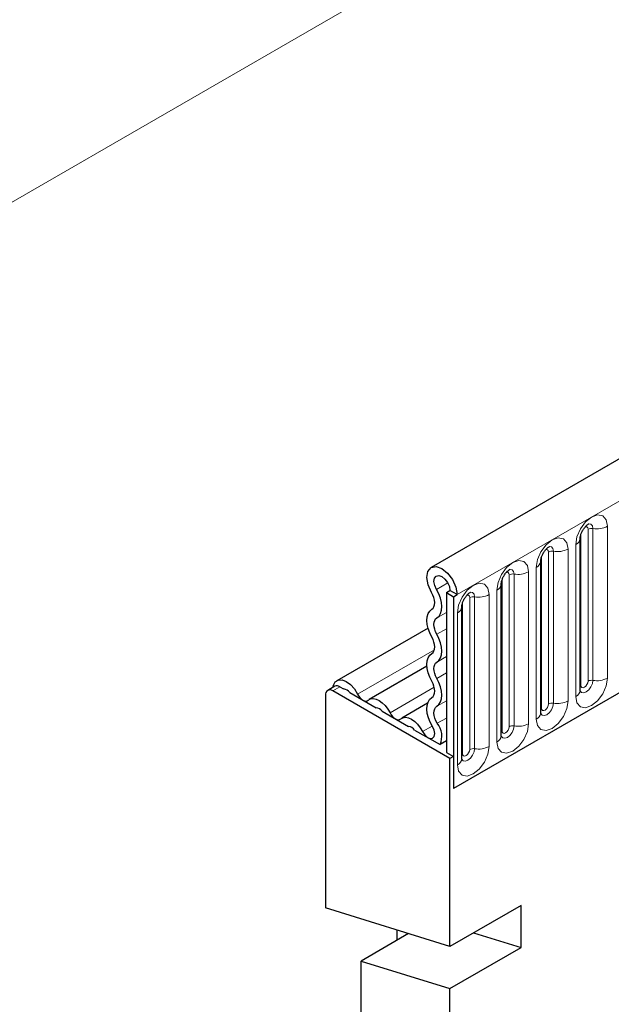
# Model space of a CAD drawing. Units: millimetres. Extents: x 0 to 733, y 0 to 1309.
# Drawn here: x 96 to 102, y 37 to 47 of the extents above; entities that cross this region are included whole.
import ezdxf

# ---------------------------------------------------------------- set-up
doc = ezdxf.new("R2010")
doc.units = ezdxf.units.MM

msp = doc.modelspace()

# ---------------------------------------------------------------- linework, layer by layer
at = {"color": 7, "linetype": 'Continuous', "lineweight": 25}
for p, q in [((170.8618, 82.3765), (100.2925, 41.6377)), ((101.7733, 40.4153), (101.7733, 41.9259)), ((101.7733, 41.9259), (101.7733, 41.9233)), ((101.3809, 41.6993), (101.3808, 41.6968)), ((101.3809, 40.1887), (101.3809, 41.6993)), ((100.9884, 39.9621), (100.9884, 41.4727)), ((100.9884, 41.4727), (100.9884, 41.4702)), ((100.443, 41.3873), (100.4783, 41.4078)), ((100.443, 41.3873), (100.5137, 41.3465)), ((100.443, 41.3873), (100.443, 39.7971)), ((100.549, 41.3669), (100.4783, 41.4078)), ((100.5137, 41.3465), (100.549, 41.3669)), ((100.5137, 41.3465), (100.5137, 39.4379)), ((100.596, 41.2462), (100.5959, 41.2437)), ((100.596, 39.7356), (100.596, 41.2462)), ((100.2597, 41.0344), (99.3522, 40.5105)), ((100.2491, 40.6551), (99.6754, 40.324)), ((102.6703, 40.6829), (100.5137, 39.4379)), ((99.3323, 40.4552), (99.2616, 40.4144)), ((99.3823, 40.4503), (99.4201, 40.4284)), ((99.2409, 40.3686), (99.2409, 38.2519)), ((100.4783, 39.7359), (99.3116, 40.4094)), ((99.4805, 40.3936), (99.7433, 40.2419)), ((100.256, 40.286), (99.9986, 40.1374)), ((99.8037, 40.207), (100.0665, 40.0553)), ((100.1269, 40.0204), (100.3792, 39.8748)), ((100.443, 39.9116), (100.3792, 39.8748)), ((100.443, 39.7971), (100.5137, 39.7563)), ((100.5137, 39.7563), (100.4783, 39.7359)), ((100.4783, 37.8674), (100.4783, 39.7359)), ((100.5137, 39.7563), (100.5137, 39.4379)), ((100.4783, 37.8674), (99.2409, 38.2519)), ((101.1854, 38.2756), (100.4783, 37.8674)), ((101.1854, 37.8566), (101.1854, 38.2756)), ((100.0663, 37.9954), (99.5944, 37.723)), ((99.948, 38.0322), (99.948, 37.9271)), ((100.7135, 38.0032), (101.1854, 37.8566)), ((100.4783, 37.4484), (101.1854, 37.8566)), ((99.5944, 34.3929), (99.5944, 37.723)), ((99.5944, 37.723), (100.4783, 37.4484)), ((100.4783, 27.1285), (100.4783, 37.4484))]:
    msp.add_line(p, q, dxfattribs=at)
at = {"color": 8, "linetype": 'Continuous', "lineweight": 18}
for p, q in [((100.549, 41.3669), (171.1183, 82.1057)), ((159.345, 81.7678), (89.3414, 41.3556)), ((101.8519, 40.5064), (101.8519, 42.017)), ((101.9002, 40.5138), (101.9002, 42.0244)), ((102.0451, 42.0469), (102.0451, 40.5363)), ((101.7812, 40.4655), (101.7812, 41.9761)), ((101.6526, 41.8203), (101.6526, 40.3097)), ((101.7294, 40.354), (101.7294, 41.8646)), ((101.3887, 40.239), (101.3887, 41.7496)), ((101.4594, 40.2798), (101.4594, 41.7904)), ((101.5077, 40.2873), (101.5077, 41.7979)), ((101.3369, 40.1275), (101.3369, 41.6381)), ((100.9963, 40.0124), (100.9963, 41.523)), ((101.067, 40.0533), (101.067, 41.5639)), ((101.1153, 40.0607), (101.1153, 41.5713)), ((101.2602, 41.5937), (101.2602, 40.0831)), ((100.3439, 41.4188), (100.4564, 41.4838)), ((100.6745, 39.8267), (100.6745, 41.3373)), ((100.7228, 39.8342), (100.7228, 41.3448)), ((100.8677, 41.3672), (100.8677, 39.8566)), ((100.9445, 39.9009), (100.9445, 41.4115)), ((100.6038, 39.7859), (100.6038, 41.2965)), ((100.348, 41.135), (100.443, 41.1898)), ((100.5521, 39.6744), (100.5521, 41.185)), ((100.348, 40.9725), (100.443, 41.0274)), ((99.5587, 40.3779), (100.323, 40.8192)), ((100.348, 40.6957), (100.443, 40.7505)), ((100.348, 40.5332), (100.443, 40.588)), ((99.3823, 40.4503), (99.3116, 40.4094)), ((99.8819, 40.1914), (100.3216, 40.4452)), ((100.348, 40.2563), (100.443, 40.3112)), ((100.2051, 40.0048), (100.3009, 40.0601)), ((100.3519, 40.0873), (100.443, 40.1399))]:
    msp.add_line(p, q, dxfattribs=at)
at = {"color": 8, "linetype": 'Continuous', "lineweight": 18, "flags": 128}
for points in [[(101.7294, 41.8646), (101.7414, 41.9413), (101.7756, 42.0202), (101.8268, 42.0893), (101.8872, 42.138), (101.9476, 42.159), (101.9988, 42.149), (102.033, 42.1097), (102.0451, 42.0469)], [(101.8519, 42.017), (101.8492, 42.031), (101.8415, 42.0399), (101.83, 42.0421), (101.8235, 42.0406)], [(101.9002, 42.0244), (101.8951, 42.0507), (101.8808, 42.0672), (101.8594, 42.0713), (101.8569, 42.071)], [(101.3369, 41.6381), (101.349, 41.7148), (101.3832, 41.7936), (101.4344, 41.8627), (101.4948, 41.9114), (101.5552, 41.9324), (101.6064, 41.9225), (101.6406, 41.8831), (101.6526, 41.8203)], [(101.4594, 41.7904), (101.4567, 41.8045), (101.4491, 41.8133), (101.4376, 41.8155), (101.4311, 41.8141)], [(101.5077, 41.7979), (101.5027, 41.8241), (101.4884, 41.8406), (101.467, 41.8448), (101.4645, 41.8444)], [(100.9445, 41.4115), (100.9565, 41.4882), (100.9907, 41.5671), (101.0419, 41.6361), (101.1023, 41.6849), (101.1627, 41.7059), (101.2139, 41.6959), (101.2481, 41.6566), (101.2602, 41.5937)], [(101.1153, 41.5713), (101.1103, 41.5976), (101.096, 41.614), (101.0745, 41.6182), (101.072, 41.6179)], [(101.067, 41.5639), (101.0643, 41.5779), (101.0566, 41.5868), (101.0452, 41.589), (101.0386, 41.5875)], [(100.5521, 41.185), (100.5641, 41.2616), (100.5983, 41.3405), (100.6495, 41.4096), (100.7099, 41.4583), (100.7703, 41.4793), (100.8215, 41.4694), (100.8557, 41.43), (100.8677, 41.3672)], [(100.6745, 41.3373), (100.6718, 41.3514), (100.6642, 41.3602), (100.6527, 41.3624), (100.6462, 41.361)], [(100.7228, 41.3448), (100.7178, 41.371), (100.7035, 41.3875), (100.6821, 41.3917), (100.6796, 41.3913)], [(102.0451, 40.5363), (102.033, 40.4596), (101.9988, 40.3807), (101.9476, 40.3116), (101.8872, 40.2629), (101.8268, 40.2419), (101.7756, 40.2518), (101.7414, 40.2912), (101.7294, 40.354)], [(101.7812, 40.4655), (101.7768, 40.4627), (101.7733, 40.4597)], [(101.7735, 40.4108), (101.7875, 40.395), (101.8089, 40.3908), (101.8342, 40.3996), (101.8594, 40.4199), (101.8808, 40.4488), (101.8951, 40.4818), (101.9002, 40.5138)], [(101.8519, 40.5064), (101.8492, 40.4892), (101.8415, 40.4715), (101.83, 40.456), (101.8165, 40.4451), (101.803, 40.4404), (101.7915, 40.4427), (101.7838, 40.4515), (101.7812, 40.4655)], [(101.6526, 40.3097), (101.6406, 40.233), (101.6064, 40.1541), (101.5552, 40.0851), (101.4948, 40.0363), (101.4344, 40.0153), (101.3832, 40.0253), (101.349, 40.0647), (101.3369, 40.1275)], [(101.3811, 40.1842), (101.3951, 40.1684), (101.4165, 40.1642), (101.4417, 40.173), (101.467, 40.1934), (101.4884, 40.2223), (101.5027, 40.2552), (101.5077, 40.2873)], [(101.4594, 40.2798), (101.4567, 40.2626), (101.4491, 40.245), (101.4376, 40.2295), (101.4241, 40.2186), (101.4105, 40.2139), (101.3991, 40.2161), (101.3914, 40.2249), (101.3887, 40.239)], [(101.3887, 40.239), (101.3844, 40.2362), (101.3809, 40.2331)], [(101.2602, 40.0831), (101.2481, 40.0065), (101.2139, 39.9276), (101.1627, 39.8585), (101.1023, 39.8098), (101.0419, 39.7888), (100.9907, 39.7987), (100.9565, 39.8381), (100.9445, 39.9009)], [(100.9886, 39.9577), (101.0026, 39.9418), (101.0241, 39.9377), (101.0493, 39.9465), (101.0745, 39.9668), (101.096, 39.9957), (101.1103, 40.0287), (101.1153, 40.0607)], [(101.067, 40.0533), (101.0643, 40.0361), (101.0566, 40.0184), (101.0452, 40.0029), (101.0316, 39.992), (101.0181, 39.9873), (101.0066, 39.9896), (100.999, 39.9984), (100.9963, 40.0124)], [(100.9963, 40.0124), (100.992, 40.0096), (100.9884, 40.0066)], [(100.8677, 39.8566), (100.8557, 39.7799), (100.8215, 39.701), (100.7703, 39.632), (100.7099, 39.5832), (100.6495, 39.5622), (100.5983, 39.5722), (100.5641, 39.6116), (100.5521, 39.6744)], [(100.6038, 39.7859), (100.5995, 39.783), (100.596, 39.78)], [(100.5962, 39.7311), (100.6102, 39.7153), (100.6316, 39.7111), (100.6569, 39.7199), (100.6821, 39.7403), (100.7035, 39.7692), (100.7178, 39.8021), (100.7228, 39.8342)], [(100.6745, 39.8267), (100.6718, 39.8095), (100.6642, 39.7919), (100.6527, 39.7764), (100.6392, 39.7655), (100.6256, 39.7608), (100.6142, 39.763), (100.6065, 39.7718), (100.6038, 39.7859)]]:
    msp.add_lwpolyline(points, dxfattribs=at)
at = {"color": 7, "linetype": 'Continuous', "lineweight": 25, "flags": 128}
for points in [[(100.2951, 41.3879), (100.2612, 41.4632), (100.2485, 41.537), (100.259, 41.598), (100.291, 41.6368), (100.3396, 41.6473), (100.3973, 41.628), (100.4552, 41.5819), (100.5045, 41.5159), (100.5374, 41.4404), (100.549, 41.3669)], [(100.3439, 41.4188), (100.326, 41.4587), (100.3192, 41.4978), (100.3248, 41.5301), (100.3417, 41.5506), (100.3674, 41.5562), (100.398, 41.546), (100.4287, 41.5215), (100.4547, 41.4866), (100.4722, 41.4467), (100.4783, 41.4078)], [(100.2975, 41.2213), (100.31, 41.232), (100.3191, 41.2471), (100.3246, 41.266), (100.3263, 41.2879), (100.324, 41.312), (100.3178, 41.3374), (100.3081, 41.363), (100.2951, 41.3879)], [(100.348, 41.135), (100.3692, 41.1532), (100.3848, 41.1789), (100.3942, 41.2111), (100.397, 41.2484), (100.3931, 41.2895), (100.3826, 41.3328), (100.366, 41.3764), (100.3439, 41.4188)], [(100.2975, 40.9444), (100.2767, 40.9863), (100.2612, 41.029), (100.2517, 41.0712), (100.2485, 41.1112), (100.2517, 41.1474), (100.2612, 41.1786), (100.2767, 41.2035), (100.2975, 41.2213)], [(100.348, 40.9725), (100.3358, 40.9971), (100.3267, 41.0222), (100.3211, 41.0469), (100.3192, 41.0704), (100.3211, 41.0916), (100.3267, 41.1099), (100.3358, 41.1246), (100.348, 41.135)], [(100.2975, 40.782), (100.3097, 40.7924), (100.3188, 40.8071), (100.3244, 40.8253), (100.3263, 40.8466), (100.3244, 40.8701), (100.3188, 40.8948), (100.3097, 40.9199), (100.2975, 40.9444)], [(100.348, 40.6957), (100.3688, 40.7134), (100.3843, 40.7384), (100.3938, 40.7695), (100.397, 40.8058), (100.3938, 40.8458), (100.3843, 40.8879), (100.3688, 40.9307), (100.348, 40.9725)], [(100.2975, 40.5051), (100.2767, 40.5469), (100.2612, 40.5897), (100.2517, 40.6319), (100.2485, 40.6719), (100.2517, 40.7081), (100.2612, 40.7393), (100.2767, 40.7642), (100.2975, 40.782)], [(100.348, 40.5332), (100.3358, 40.5577), (100.3267, 40.5829), (100.3211, 40.6076), (100.3192, 40.631), (100.3211, 40.6523), (100.3267, 40.6706), (100.3358, 40.6852), (100.348, 40.6957)], [(99.3132, 40.4442), (99.3181, 40.4656), (99.3372, 40.4986), (99.3669, 40.5168), (99.4045, 40.5183), (99.4464, 40.503), (99.4887, 40.4724), (99.5273, 40.4294), (99.5587, 40.3779)], [(100.2975, 40.3427), (100.3097, 40.3531), (100.3188, 40.3677), (100.3244, 40.386), (100.3263, 40.4073), (100.3244, 40.4307), (100.3188, 40.4555), (100.3097, 40.4806), (100.2975, 40.5051)], [(100.348, 40.2563), (100.3688, 40.2741), (100.3843, 40.2991), (100.3938, 40.3302), (100.397, 40.3665), (100.3938, 40.4064), (100.3843, 40.4486), (100.3688, 40.4914), (100.348, 40.5332)], [(99.5587, 40.3779), (99.5695, 40.3593), (99.5824, 40.3425), (99.5968, 40.3284), (99.6119, 40.3177), (99.627, 40.3109), (99.6414, 40.3085), (99.6543, 40.3104), (99.6651, 40.3166)], [(99.6651, 40.3166), (99.687, 40.3292), (99.7133, 40.3331), (99.7426, 40.328), (99.7735, 40.3142), (99.8044, 40.2924), (99.8337, 40.2637), (99.86, 40.2294), (99.8819, 40.1914)], [(100.3042, 40.0546), (100.2813, 40.0973), (100.264, 40.1415), (100.2529, 40.1854), (100.2486, 40.2272), (100.2511, 40.2652), (100.2604, 40.298), (100.2761, 40.3242), (100.2975, 40.3427)], [(100.3519, 40.0873), (100.3384, 40.1124), (100.3283, 40.1383), (100.3218, 40.1641), (100.3192, 40.1886), (100.3207, 40.2109), (100.3262, 40.2301), (100.3354, 40.2455), (100.348, 40.2563)], [(99.8819, 40.1914), (99.8927, 40.1727), (99.9056, 40.1559), (99.92, 40.1418), (99.9351, 40.1311), (99.9502, 40.1244), (99.9646, 40.1219), (99.9775, 40.1238), (99.9882, 40.13)], [(99.9882, 40.13), (100.0102, 40.1427), (100.0365, 40.1466), (100.0658, 40.1415), (100.0967, 40.1277), (100.1275, 40.1058), (100.1568, 40.0771), (100.1831, 40.0428), (100.2051, 40.0048)], [(100.2051, 40.0048), (100.2266, 39.9719), (100.2533, 39.9476), (100.2809, 39.936), (100.3047, 39.9389), (100.3207, 39.956), (100.3263, 39.9843), (100.3204, 40.0191), (100.3042, 40.0546)]]:
    msp.add_lwpolyline(points, dxfattribs=at)
at = {"color": 8, "linetype": 'Continuous', "lineweight": 18}
for centre, radius, start, end in [((101.8871, 41.9488), 0.0768, 80.2289, 117.35717), ((101.9392, 42.2514), 0.2303, 260.2289, 297.35717), ((101.6973, 41.9344), 0.0768, 294.73305, 351.71273), ((101.5468, 42.0248), 0.2303, 260.2289, 297.35717), ((101.4947, 41.7222), 0.0768, 80.2289, 117.35717), ((101.3048, 41.7078), 0.0768, 294.73305, 351.71273), ((101.1022, 41.4957), 0.0768, 80.2289, 117.35717), ((101.1544, 41.7983), 0.2303, 260.2289, 297.35717), ((100.9124, 41.4813), 0.0768, 294.73305, 351.71273), ((100.7098, 41.2691), 0.0768, 80.2289, 117.35717), ((100.7619, 41.5717), 0.2303, 260.2289, 297.35717), ((100.5199, 41.2547), 0.0768, 294.73305, 351.71273), ((101.8871, 40.4382), 0.0768, 80.2289, 117.35717), ((101.9392, 40.7408), 0.2303, 260.2289, 297.35717), ((101.6979, 40.423), 0.0758, 294.52506, 354.1548), ((101.4947, 40.2116), 0.0768, 80.2289, 117.35717), ((101.5468, 40.5142), 0.2303, 260.2289, 297.35717), ((101.3055, 40.1964), 0.0758, 294.52506, 354.1548), ((101.1022, 39.9851), 0.0768, 80.2289, 117.35717), ((101.1544, 40.2876), 0.2303, 260.2289, 297.35717), ((100.913, 39.9699), 0.0758, 294.52506, 354.1548), ((100.7619, 40.0611), 0.2303, 260.2289, 297.35717), ((100.7098, 39.7585), 0.0768, 80.2289, 117.35717), ((100.5206, 39.7433), 0.0758, 294.52506, 354.1548)]:
    msp.add_arc(centre, radius, start, end, dxfattribs=at)
at = {"color": 7, "linetype": 'Continuous', "lineweight": 25}
for centre, radius, start, end in [((99.353, 40.4094), 0.0503, 54.38242, 114.30712), ((99.284, 40.3756), 0.0437, 50.79671, 189.21404), ((99.4103, 40.3417), 0.0873, 36.45442, 83.55096), ((99.7329, 40.1541), 0.0884, 36.77593, 83.22944), ((100.0561, 39.9675), 0.0884, 36.77593, 83.22944), ((100.1958, 39.9592), 0.2019, 335.27064, 39.3723)]:
    msp.add_arc(centre, radius, start, end, dxfattribs=at)
for points, knots in [([(101.7733, 41.9259), (101.7735, 41.93), (101.7739, 41.9387), (101.779, 41.9616), (101.7897, 41.9895), (101.8064, 42.0194), (101.8263, 42.0448), (101.8443, 42.0617), (101.8582, 42.0708), (101.8601, 42.0714), (101.8611, 42.0718)], [0, 0, 0, 0, 0.108892, 0.226539, 0.35585, 0.496144, 0.640807, 0.763491, 0.876748, 1, 1, 1, 1]), ([(101.3809, 41.6993), (101.3811, 41.7035), (101.3814, 41.7122), (101.3866, 41.7351), (101.3973, 41.7629), (101.414, 41.7928), (101.4338, 41.8182), (101.4519, 41.8352), (101.4658, 41.8443), (101.4677, 41.8449), (101.4686, 41.8452)], [0, 0, 0, 0, 0.1088923, 0.2265392, 0.3558497, 0.4961438, 0.6408069, 0.7634905, 0.8767481, 1, 1, 1, 1]), ([(100.9884, 41.4727), (100.9886, 41.4769), (100.989, 41.4856), (100.9941, 41.5085), (101.0048, 41.5364), (101.0215, 41.5663), (101.0414, 41.5916), (101.0594, 41.6086), (101.0733, 41.6177), (101.0752, 41.6183), (101.0762, 41.6187)], [0, 0, 0, 0, 0.1088923, 0.2265392, 0.3558497, 0.4961438, 0.6408069, 0.7634905, 0.8767481, 1, 1, 1, 1]), ([(100.596, 41.2462), (100.5962, 41.2504), (100.5965, 41.2591), (100.6017, 41.282), (100.6124, 41.3098), (100.6291, 41.3397), (100.649, 41.3651), (100.667, 41.3821), (100.6809, 41.3911), (100.6828, 41.3918), (100.6838, 41.3921)], [0, 0, 0, 0, 0.108892, 0.226539, 0.35585, 0.496144, 0.640807, 0.763491, 0.876748, 1, 1, 1, 1]), ([(101.7733, 40.4108), (101.7735, 40.4104), (101.7738, 40.4091), (101.7735, 40.4127), (101.7733, 40.4153)], [0, 0, 0, 0, 0.305113, 1, 1, 1, 1]), ([(101.3809, 40.1843), (101.381, 40.1839), (101.3814, 40.1826), (101.3811, 40.1862), (101.3809, 40.1887)], [0, 0, 0, 0, 0.305113, 1, 1, 1, 1]), ([(100.9885, 39.9577), (100.9886, 39.9573), (100.9889, 39.956), (100.9886, 39.9596), (100.9884, 39.9621)], [0, 0, 0, 0, 0.305113, 1, 1, 1, 1]), ([(100.596, 39.7312), (100.5961, 39.7308), (100.5965, 39.7294), (100.5962, 39.7331), (100.596, 39.7356)], [0, 0, 0, 0, 0.305113, 1, 1, 1, 1])]:
    msp.add_open_spline(points, degree=3, knots=knots, dxfattribs=at)

doc.saveas('drawing.dxf')
